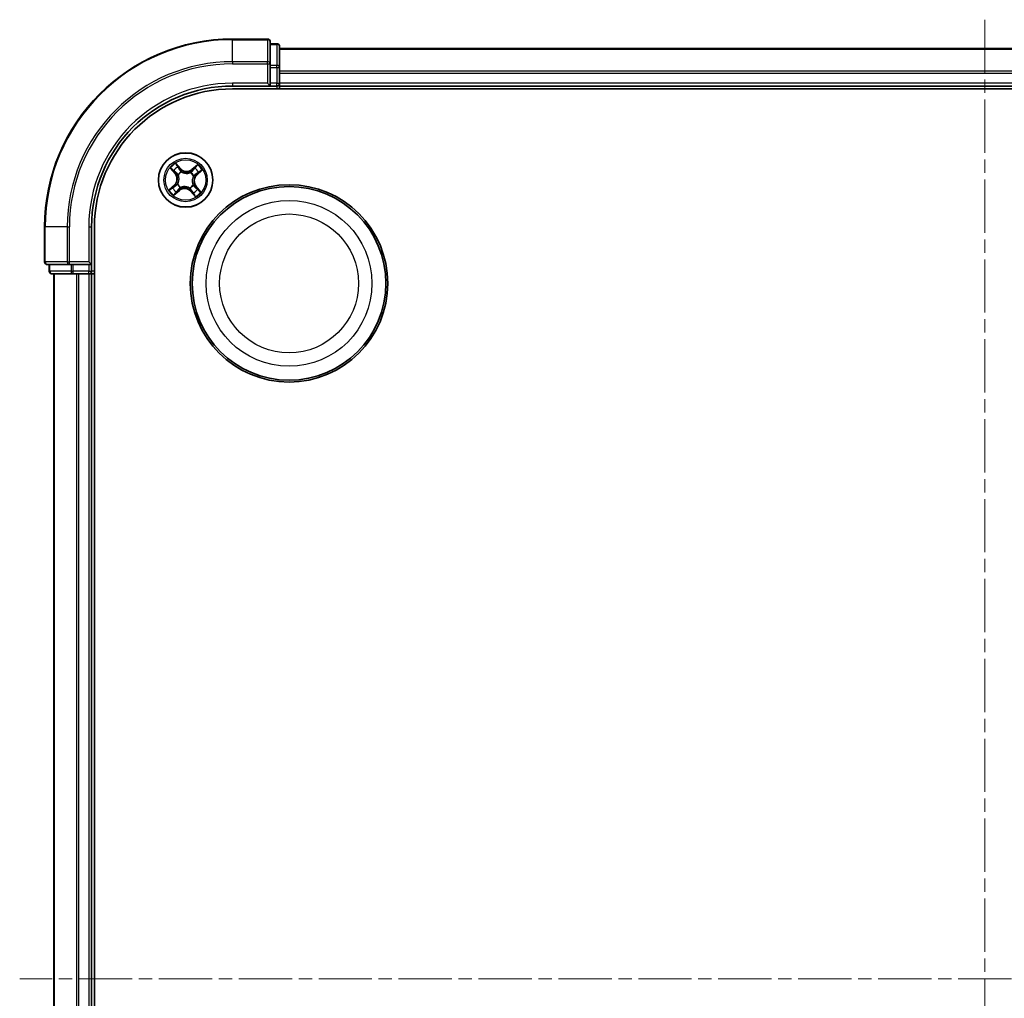
# Model space of a CAD drawing. Units: millimetres. Extents: x 0 to 4742, y 0 to 984.
# Drawn here: x 1226 to 1331, y 568 to 672 of the extents above; entities that cross this region are included whole.
import ezdxf

# ---------------------------------------------------------------- set-up
doc = ezdxf.new("R2010")
doc.units = ezdxf.units.MM
doc.linetypes.add('CHAIN', pattern=[0.3543, 0.2362, -0.0295, 0.0591, -0.0295])
doc.layers.add('Centerline (ISO)', color=7, linetype='Continuous', lineweight=18, true_color=0x80ffff)
doc.layers.add('Visible (ISO)', color=7, linetype='Continuous', lineweight=35)
doc.layers.add('Visible Narrow (ISO)', color=7, linetype='Continuous', lineweight=25)

msp = doc.modelspace()

# ---------------------------------------------------------------- linework, layer by layer
at = {"layer": 'Centerline (ISO)', "linetype": 'CHAIN', "ltscale": 23.990969}
for p, q in [((1328.5095, 671.9591), (1328.5095, 465.3422)), ((1433.3317, 569.9019), (1225.8621, 569.9019))]:
    msp.add_line(p, q, dxfattribs=at)
at = {"layer": 'Visible (ISO)'}
for p, q in [((1252.2095, 669.9019), (1248.5095, 669.9019)), ((1252.5095, 667.2613), (1252.5095, 669.6019)), ((1253.2095, 669.4019), (1252.5095, 669.4019)), ((1253.5095, 666.8605), (1253.5095, 669.1019)), ((1403.5095, 668.9019), (1253.5095, 668.9019)), ((1252.5095, 666.8605), (1252.5095, 667.2613)), ((1252.5095, 666.8605), (1252.5095, 665.2019)), ((1253.5095, 666.485), (1253.5095, 666.8605)), ((1253.5095, 666.2613), (1253.5095, 666.485)), ((1253.5095, 665.2019), (1253.5095, 666.2613)), ((1252.2095, 665.2019), (1252.5095, 664.9019)), ((1252.5095, 664.9019), (1252.5095, 665.2019)), ((1253.5095, 664.9019), (1253.5095, 665.2019)), ((1248.5095, 664.9019), (1252.5095, 664.9019)), ((1248.5095, 664.6019), (1408.5095, 664.6019)), ((1252.5095, 664.9019), (1253.2095, 664.9019)), ((1253.5095, 664.6019), (1253.5095, 664.9019)), ((1253.5095, 664.9019), (1403.5095, 664.9019)), ((1228.5095, 649.9019), (1228.5095, 646.2019)), ((1233.5095, 645.9019), (1233.5095, 649.9019)), ((1233.8095, 489.9019), (1233.8095, 649.9019)), ((1233.5095, 645.9019), (1233.2095, 646.2019)), ((1228.8095, 645.9019), (1231.15, 645.9019)), ((1229.0095, 645.9019), (1229.0095, 645.2019)), ((1231.15, 645.9019), (1231.5509, 645.9019)), ((1233.2095, 645.9019), (1231.5509, 645.9019)), ((1233.2095, 645.9019), (1233.5095, 645.9019)), ((1233.5095, 645.2019), (1233.5095, 645.9019)), ((1229.3095, 644.9019), (1231.5509, 644.9019)), ((1229.5095, 644.9019), (1229.5095, 494.9019)), ((1231.5509, 644.9019), (1231.9264, 644.9019)), ((1231.9264, 644.9019), (1232.15, 644.9019)), ((1232.15, 644.9019), (1233.2095, 644.9019)), ((1233.2095, 644.9019), (1233.5095, 644.9019)), ((1233.5095, 644.9019), (1233.8095, 644.9019)), ((1233.5095, 494.9019), (1233.5095, 644.9019))]:
    msp.add_line(p, q, dxfattribs=at)
for centre, radius in [((1243.5095, 654.9019), 2.9), ((1254.5095, 643.9019), 10.5), ((1254.5095, 643.9019), 10.3)]:
    msp.add_circle(centre, radius, dxfattribs=at)
for centre, radius, start, end in [((1248.5095, 649.9019), 20, 90, 180), ((1252.2095, 669.6019), 0.3, 0, 90), ((1253.2095, 669.1019), 0.3, 0, 90), ((1253.2095, 665.2019), 0.3, 270, 0), ((1248.5095, 649.9019), 15, 90, 180), ((1248.5095, 649.9019), 14.7, 90, 180), ((1228.8095, 646.2019), 0.3, 180, 270), ((1229.3095, 645.2019), 0.3, 180, 270), ((1233.2095, 645.2019), 0.3, 270, 0)]:
    msp.add_arc(centre, radius, start, end, dxfattribs=at)
at = {"layer": 'Visible Narrow (ISO)'}
for p, q in [((1248.5095, 669.8323), (1248.5095, 669.9019)), ((1248.5095, 669.8323), (1252.2095, 669.8323)), ((1248.5095, 667.4918), (1248.5095, 669.8323)), ((1252.2095, 669.8323), (1252.2095, 669.9019)), ((1252.2095, 669.8323), (1252.2095, 667.4918)), ((1252.5095, 669.3323), (1253.2095, 669.3323)), ((1253.2095, 669.3323), (1253.2095, 669.4019)), ((1253.2095, 669.3323), (1253.2095, 667.091)), ((1253.5095, 668.8323), (1403.5095, 668.8323)), ((1252.2095, 667.4918), (1248.5095, 667.4918)), ((1248.5095, 667.4918), (1248.5095, 667.2613)), ((1248.5095, 667.2613), (1252.2095, 667.2613)), ((1252.2095, 667.2613), (1252.2095, 667.4918)), ((1252.2095, 667.2613), (1252.2095, 665.2019)), ((1252.2095, 667.2613), (1252.5095, 667.2613)), ((1253.2095, 667.091), (1252.5095, 667.091)), ((1253.2095, 666.8605), (1253.2095, 667.091)), ((1252.5095, 666.8605), (1253.2095, 666.8605)), ((1253.2095, 666.8605), (1253.2095, 665.2019)), ((1253.2095, 666.8605), (1253.5095, 666.8605)), ((1403.5095, 666.4918), (1253.5095, 666.4918)), ((1253.5095, 666.2613), (1403.5095, 666.2613)), ((1248.5095, 665.2019), (1248.5095, 664.9019)), ((1252.2095, 665.2019), (1248.5095, 665.2019)), ((1253.2095, 665.2019), (1252.5095, 665.2019)), ((1253.2095, 664.9019), (1253.2095, 665.2019)), ((1253.2095, 665.2019), (1253.5095, 665.2019)), ((1403.5095, 665.2019), (1253.5095, 665.2019)), ((1253.2095, 664.9019), (1253.2095, 664.6019)), ((1242.9905, 656.1016), (1242.4649, 656.6774)), ((1241.8791, 656.161), (1242.3843, 655.5673)), ((1242.4223, 655.5995), (1242.1046, 655.9728)), ((1242.4223, 655.5995), (1242.3843, 655.5673)), ((1242.4223, 655.5995), (1242.4776, 655.6466)), ((1242.6233, 656.43), (1242.9538, 656.068)), ((1242.9538, 656.068), (1242.9001, 656.0191)), ((1242.9538, 656.068), (1242.9905, 656.1016)), ((1243.0749, 655.7677), (1243.0845, 655.7487)), ((1244.0375, 655.6886), (1244.0493, 655.7063)), ((1244.7687, 656.5323), (1244.1749, 656.0271)), ((1244.2072, 655.9891), (1244.1749, 656.0271)), ((1244.2072, 655.9891), (1244.5805, 656.3068)), ((1244.2072, 655.9891), (1244.2543, 655.9338)), ((1245.0377, 655.7881), (1244.6757, 655.4576)), ((1244.7093, 655.4209), (1245.2851, 655.9465)), ((1242.7227, 655.4298), (1242.705, 655.4417)), ((1244.3754, 655.3365), (1244.3563, 655.3269)), ((1244.6757, 655.4576), (1244.6267, 655.5113)), ((1244.6757, 655.4576), (1244.7093, 655.4209)), ((1242.3098, 654.3829), (1241.734, 653.8572)), ((1241.9814, 654.0156), (1242.3433, 654.3461)), ((1242.2504, 653.2714), (1242.8441, 653.7767)), ((1242.3433, 654.3461), (1242.3098, 654.3829)), ((1242.3433, 654.3461), (1242.3923, 654.2924)), ((1242.8119, 653.8146), (1242.4386, 653.497)), ((1242.6437, 654.4672), (1242.6627, 654.4768)), ((1242.8119, 653.8146), (1242.7648, 653.8699)), ((1242.8119, 653.8146), (1242.8441, 653.7767)), ((1242.9816, 654.1151), (1242.9697, 654.0974)), ((1243.9442, 654.036), (1243.9346, 654.0551)), ((1244.0653, 653.7357), (1244.0285, 653.7021)), ((1244.0285, 653.7021), (1244.5542, 653.1263)), ((1244.0653, 653.7357), (1244.119, 653.7847)), ((1244.3958, 653.3737), (1244.0653, 653.7357)), ((1244.2963, 654.3739), (1244.314, 654.3621)), ((1244.5968, 654.2042), (1244.5415, 654.1571)), ((1244.5968, 654.2042), (1244.6347, 654.2365)), ((1244.5968, 654.2042), (1244.9144, 653.8309)), ((1245.14, 653.6427), (1244.6347, 654.2365)), ((1228.5791, 649.9019), (1228.5095, 649.9019)), ((1228.5791, 646.2019), (1228.5791, 649.9019)), ((1230.9196, 649.9019), (1228.5791, 649.9019)), ((1230.9196, 649.9019), (1230.9196, 646.2019)), ((1230.9196, 649.9019), (1231.15, 649.9019)), ((1231.15, 646.2019), (1231.15, 649.9019)), ((1233.2095, 649.9019), (1233.5095, 649.9019)), ((1233.2095, 649.9019), (1233.2095, 646.2019)), ((1228.5095, 646.2019), (1228.5791, 646.2019)), ((1230.9196, 646.2019), (1228.5791, 646.2019)), ((1230.9196, 646.2019), (1231.15, 646.2019)), ((1233.2095, 646.2019), (1231.15, 646.2019)), ((1231.15, 645.9019), (1231.15, 646.2019)), ((1229.0095, 645.2019), (1229.0791, 645.2019)), ((1229.0791, 645.2019), (1229.0791, 645.9019)), ((1231.3204, 645.2019), (1229.0791, 645.2019)), ((1231.3204, 645.9019), (1231.3204, 645.2019)), ((1231.3204, 645.2019), (1231.5509, 645.2019)), ((1231.5509, 645.2019), (1231.5509, 645.9019)), ((1233.2095, 645.2019), (1231.5509, 645.2019)), ((1231.5509, 644.9019), (1231.5509, 645.2019)), ((1233.2095, 645.9019), (1233.2095, 645.2019)), ((1233.2095, 645.2019), (1233.5095, 645.2019)), ((1233.2095, 644.9019), (1233.2095, 645.2019)), ((1233.8095, 645.2019), (1233.5095, 645.2019)), ((1229.5791, 494.9019), (1229.5791, 644.9019)), ((1231.9196, 644.9019), (1231.9196, 494.9019)), ((1232.15, 494.9019), (1232.15, 644.9019)), ((1233.2095, 644.9019), (1233.2095, 494.9019))]:
    msp.add_line(p, q, dxfattribs=at)
for centre, radius in [((1243.5095, 654.9019), 2.8677), ((1243.5095, 654.9019), 2.3092), ((1243.5095, 654.9019), 2.1415), ((1254.5095, 643.9019), 8.8207), ((1254.5095, 643.9019), 7.384)]:
    msp.add_circle(centre, radius, dxfattribs=at)
for centre, radius, start, end in [((1248.5095, 649.9019), 19.9305, 90, 180), ((1248.5095, 649.9019), 17.59, 90, 180), ((1248.5095, 649.9019), 17.3595, 90, 180), ((1248.5095, 649.9019), 15.3, 90, 180), ((1243.5095, 654.9019), 2.0601, 120.471552, 142.322389), ((1243.5095, 654.9019), 1.6122, 121.08945, 141.704491), ((1241.7338, 655.0137), 0.8542, 312.39697, 40.39697), ((1241.7338, 655.0137), 0.904, 312.39697, 40.39697), ((1243.5095, 654.9019), 0.9688, 116.655014, 146.138926), ((1243.5095, 654.9019), 0.9475, 116.655014, 146.138926), ((1243.6213, 656.6776), 0.904, 222.39697, 310.39697), ((1243.6213, 656.6776), 0.8542, 222.39697, 310.39697), ((1243.5095, 654.9019), 0.9475, 26.655014, 56.138926), ((1243.5095, 654.9019), 0.9688, 26.655014, 56.138926), ((1243.5095, 654.9019), 1.6122, 31.08945, 51.704491), ((1243.5095, 654.9019), 2.0601, 30.471552, 52.322389), ((1245.2852, 654.79), 0.904, 132.39697, 220.39697), ((1245.2852, 654.79), 0.8542, 132.39697, 220.39697), ((1243.5095, 654.9019), 2.0601, 210.471552, 232.322389), ((1243.5095, 654.9019), 1.6122, 211.08945, 231.704491), ((1243.5095, 654.9019), 0.9688, 206.655014, 236.138926), ((1243.5095, 654.9019), 0.9475, 206.655014, 236.138926), ((1243.3977, 653.1261), 0.904, 42.39697, 130.39697), ((1243.3977, 653.1261), 0.8542, 42.39697, 130.39697), ((1243.5095, 654.9019), 0.9475, 296.655014, 326.138926), ((1243.5095, 654.9019), 0.9688, 296.655014, 326.138926), ((1243.5095, 654.9019), 1.6122, 301.08945, 321.704491), ((1243.5095, 654.9019), 2.0601, 300.471552, 322.322389)]:
    msp.add_arc(centre, radius, start, end, dxfattribs=at)
for centre, major_axis, ratio, start_param, end_param in [((1252.2095, 669.6019), (0.3, 0), 0.76822128, 0, 1.57079633), ((1253.2095, 669.1019), (0.3, 0), 0.76822128, 0, 1.57079633), ((1252.2095, 667.2613), (0.3, 0), 0.76822128, 0, 1.57079633), ((1253.2095, 666.8605), (0.3, 0), 0.76822128, 0, 1.57079633), ((1242.1426, 656.0051), (-0.0362, -0.0345), 0.54850665, 4.7835784, 6.17876057), ((1242.2794, 655.8732), (-0.0318, -0.0386), 0.89574018, 4.73044269, 6.08586581), ((1242.5155, 655.6789), (-0.0318, -0.0386), 0.89572054, 4.73483766, 6.08588361), ((1242.5865, 656.3964), (0.0388, 0.0315), 0.54850665, 0.10442473, 1.4996069), ((1242.7002, 656.2441), (0.0423, 0.0267), 0.89574018, 0.19731949, 1.55274262), ((1242.8633, 655.9855), (0.0423, 0.0267), 0.89572054, 0.1973017, 1.54834765), ((1243.095, 655.7277), (0.0309, 0.0393), 0.87684641, 0.18229136, 1.17990219), ((1243.095, 655.7277), (0.0259, 0.0427), 0.41070123, 0.09573579, 1.31868747), ((1244.0244, 655.6692), (-0.0257, 0.0429), 0.87684642, 5.10328313, 6.10089396), ((1244.0244, 655.6692), (-0.0204, 0.0457), 0.41070123, 4.96449783, 6.18744952), ((1244.2866, 655.8959), (-0.0386, 0.0318), 0.89572054, 4.73483766, 6.08588361), ((1244.4809, 656.132), (-0.0386, 0.0318), 0.89574018, 4.73044269, 6.08586581), ((1244.6128, 656.2688), (-0.0345, 0.0362), 0.54850665, 4.7835784, 6.17876057), ((1244.5931, 655.5481), (0.0267, -0.0423), 0.89572054, 0.1973017, 1.54834765), ((1244.8518, 655.7112), (0.0267, -0.0423), 0.89574018, 0.19731949, 1.55274262), ((1245.0041, 655.8249), (0.0315, -0.0388), 0.54850665, 0.10442473, 1.4996069), ((1242.7422, 655.4167), (-0.0429, -0.0257), 0.87684642, 5.10328313, 6.10089396), ((1242.7422, 655.4167), (-0.0457, -0.0204), 0.41070123, 4.96449783, 6.18744952), ((1244.3353, 655.3164), (0.0427, -0.0259), 0.41070123, 0.09573579, 1.31868747), ((1244.3353, 655.3164), (0.0393, -0.0309), 0.87684641, 0.18229136, 1.17990219), ((1242.015, 653.9788), (-0.0315, 0.0388), 0.54850665, 0.10442473, 1.4996069), ((1242.1673, 654.0925), (-0.0267, 0.0423), 0.89574018, 0.19731949, 1.55274262), ((1242.4259, 654.2557), (-0.0267, 0.0423), 0.89572054, 0.1973017, 1.54834765), ((1242.4063, 653.5349), (0.0345, -0.0362), 0.54850665, 4.7835784, 6.17876057), ((1242.5382, 653.6717), (0.0386, -0.0318), 0.89574018, 4.73044269, 6.08586581), ((1242.6837, 654.4873), (-0.0393, 0.0309), 0.87684641, 0.18229136, 1.17990219), ((1242.6837, 654.4873), (-0.0427, 0.0259), 0.41070123, 0.09573579, 1.31868747), ((1242.7325, 653.9079), (0.0386, -0.0318), 0.89572054, 4.73483766, 6.08588361), ((1242.9947, 654.1346), (0.0257, -0.0429), 0.87684642, 5.10328313, 6.10089396), ((1242.9947, 654.1346), (0.0204, -0.0457), 0.41070123, 4.96449783, 6.18744952), ((1243.9241, 654.0761), (-0.0259, -0.0427), 0.41070123, 0.09573579, 1.31868747), ((1243.9241, 654.0761), (-0.0309, -0.0393), 0.87684641, 0.18229136, 1.17990219), ((1244.1557, 653.8182), (-0.0423, -0.0267), 0.89572054, 0.1973017, 1.54834765), ((1244.3189, 653.5596), (-0.0423, -0.0267), 0.89574018, 0.19731949, 1.55274262), ((1244.2768, 654.387), (0.0457, 0.0204), 0.41070123, 4.96449783, 6.18744952), ((1244.2768, 654.387), (0.0429, 0.0257), 0.87684642, 5.10328313, 6.10089396), ((1244.5035, 654.1248), (0.0318, 0.0386), 0.89572054, 4.73483766, 6.08588361), ((1244.7397, 653.9305), (0.0318, 0.0386), 0.89574018, 4.73044269, 6.08586581), ((1244.8765, 653.7986), (0.0362, 0.0345), 0.54850665, 4.7835784, 6.17876057), ((1244.4326, 653.4073), (-0.0388, -0.0315), 0.54850665, 0.10442473, 1.4996069), ((1228.8095, 646.2019), (0, -0.3), 0.76822128, 4.71238898, 6.28318531), ((1231.15, 646.2019), (0, -0.3), 0.76822128, 4.71238898, 6.28318531), ((1229.3095, 645.2019), (0, -0.3), 0.76822128, 4.71238898, 6.28318531), ((1231.5509, 645.2019), (0, -0.3), 0.76822128, 4.71238898, 6.28318531)]:
    msp.add_ellipse(centre, major_axis=major_axis, ratio=ratio, start_param=start_param, end_param=end_param, dxfattribs=at)
for points, knots in [([(1242.6233, 656.43), (1242.608, 656.4477), (1242.5933, 656.4673), (1242.5564, 656.5207), (1242.535, 656.5557), (1242.4973, 656.6201), (1242.481, 656.6489), (1242.4649, 656.6774)], [-0.0320559737, -0.0320559737, -0.0320559737, -0.0320559737, -0.0236501899, -0.0236501899, -0.0102009359, -0.0102009359, 0.0003383294, 0.0003383294, 0.0003383294, 0.0003383294]), ([(1242.4649, 656.6774), (1242.474, 656.6466), (1242.4833, 656.6155), (1242.5058, 656.5467), (1242.5194, 656.5097), (1242.5466, 656.4555), (1242.5583, 656.4362), (1242.572, 656.4199)], [-0.0003383294, -0.0003383294, -0.0003383294, -0.0003383294, 0.0102009359, 0.0102009359, 0.0236501899, 0.0236501899, 0.0320559737, 0.0320559737, 0.0320559737, 0.0320559737]), ([(1242.1211, 656.0224), (1242.1109, 656.0335), (1242.099, 656.0437), (1242.0656, 656.0688), (1242.0425, 656.0826), (1241.9967, 656.1071), (1241.9743, 656.118), (1241.9275, 656.1397), (1241.9032, 656.1504), (1241.8791, 656.161)], [0, 0, 0, 0, 0.0059340385, 0.0059340385, 0.0154285, 0.0154285, 0.0237449879, 0.0237449879, 0.0323943032, 0.0323943032, 0.0323943032, 0.0323943032]), ([(1241.8791, 656.161), (1241.9006, 656.1449), (1241.9224, 656.1287), (1241.9645, 656.0966), (1241.9848, 656.0808), (1242.027, 656.0466), (1242.0486, 656.0281), (1242.0815, 655.9971), (1242.0936, 655.9851), (1242.1046, 655.9728)], [-0.0323943032, -0.0323943032, -0.0323943032, -0.0323943032, -0.0237449879, -0.0237449879, -0.0154285, -0.0154285, -0.0059340385, -0.0059340385, 0, 0, 0, 0]), ([(1242.1046, 655.9728), (1242.1325, 655.9436), (1242.1585, 655.9174), (1242.2047, 655.8729), (1242.2249, 655.8546), (1242.2415, 655.8409)], [0, 0, 0, 0, 0.014491423, 0.014491423, 0.0289828459, 0.0289828459, 0.0289828459, 0.0289828459]), ([(1242.2443, 655.901), (1242.2292, 655.9134), (1242.211, 655.9302), (1242.1694, 655.9712), (1242.1461, 655.9954), (1242.1211, 656.0224)], [-0.0289828459, -0.0289828459, -0.0289828459, -0.0289828459, -0.014491423, -0.014491423, 0, 0, 0, 0]), ([(1242.2415, 655.8409), (1242.2808, 655.8085), (1242.3202, 655.7762), (1242.3989, 655.7114), (1242.4382, 655.679), (1242.4776, 655.6466)], [0, 0, 0, 0, 0.0343899271, 0.0343899271, 0.0687798542, 0.0687798542, 0.0687798542, 0.0687798542]), ([(1242.4802, 655.7065), (1242.4409, 655.7389), (1242.4016, 655.7713), (1242.3229, 655.8361), (1242.2836, 655.8686), (1242.2443, 655.901)], [-0.0687798542, -0.0687798542, -0.0687798542, -0.0687798542, -0.0343899271, -0.0343899271, 0, 0, 0, 0]), ([(1242.4776, 655.6466), (1242.5316, 655.603), (1242.5811, 655.5538), (1242.6507, 655.467), (1242.6742, 655.4339), (1242.696, 655.3982)], [0, 0, 0, 0, 0.0491206273, 0.0491206273, 0.0764653604, 0.0764653604, 0.0764653604, 0.0764653604]), ([(1242.705, 655.4417), (1242.683, 655.48), (1242.6591, 655.5153), (1242.5877, 655.6078), (1242.5364, 655.6602), (1242.4802, 655.7065)], [-0.0764653604, -0.0764653604, -0.0764653604, -0.0764653604, -0.0491206273, -0.0491206273, 0, 0, 0, 0]), ([(1242.572, 656.4199), (1242.5955, 656.3919), (1242.6164, 656.3659), (1242.652, 656.3194), (1242.6665, 656.2991), (1242.677, 656.2825)], [-0.0289828459, -0.0289828459, -0.0289828459, -0.0289828459, -0.0145850634, -0.0145850634, 0, 0, 0, 0]), ([(1242.737, 656.2777), (1242.7254, 656.296), (1242.7097, 656.3185), (1242.6712, 656.37), (1242.6486, 656.3989), (1242.6233, 656.43)], [0, 0, 0, 0, 0.0145850634, 0.0145850634, 0.0289828459, 0.0289828459, 0.0289828459, 0.0289828459]), ([(1242.677, 656.2825), (1242.7043, 656.2394), (1242.7315, 656.1963), (1242.7859, 656.1101), (1242.8131, 656.067), (1242.8404, 656.0239)], [-0.0687798542, -0.0687798542, -0.0687798542, -0.0687798542, -0.0343899271, -0.0343899271, 0, 0, 0, 0]), ([(1242.9001, 656.0191), (1242.8729, 656.0622), (1242.8457, 656.1053), (1242.7913, 656.1915), (1242.7641, 656.2346), (1242.737, 656.2777)], [0, 0, 0, 0, 0.0343899271, 0.0343899271, 0.0687798542, 0.0687798542, 0.0687798542, 0.0687798542]), ([(1242.8404, 656.0239), (1242.8793, 655.9624), (1242.9248, 655.905), (1243.0076, 655.8225), (1243.0397, 655.7944), (1243.0749, 655.7677)], [-0.0982412545, -0.0982412545, -0.0982412545, -0.0982412545, -0.0491206273, -0.0491206273, -0.0217758941, -0.0217758941, -0.0217758941, -0.0217758941]), ([(1243.1191, 655.7712), (1243.0864, 655.7974), (1243.0566, 655.8248), (1242.9792, 655.9048), (1242.9366, 655.9601), (1242.9001, 656.0191)], [0.0217758941, 0.0217758941, 0.0217758941, 0.0217758941, 0.0491206273, 0.0491206273, 0.0982412545, 0.0982412545, 0.0982412545, 0.0982412545]), ([(1243.0845, 655.7487), (1243.0989, 655.7401), (1243.1135, 655.7319), (1243.2044, 655.6841), (1243.288, 655.6523), (1243.435, 655.6184), (1243.4942, 655.6097), (1243.5539, 655.6059), (1243.6135, 655.6022), (1243.6733, 655.6034), (1243.8234, 655.6186), (1243.9104, 655.6396), (1244.0065, 655.6757), (1244.0221, 655.682), (1244.0375, 655.6886)], [-0.174866013, -0.174866013, -0.174866013, -0.174866013, -0.16940495, -0.16940495, -0.141674077, -0.141674077, -0.124342281, -0.124342281, -0.124342281, -0.107010485, -0.107010485, -0.079279611, -0.079279611, -0.073818549, -0.073818549, -0.073818549, -0.073818549]), ([(1244.0059, 655.7154), (1243.9914, 655.7089), (1243.9768, 655.7028), (1243.8864, 655.6673), (1243.8051, 655.6462), (1243.6658, 655.6303), (1243.6106, 655.6288), (1243.5555, 655.6322), (1243.5005, 655.6357), (1243.4459, 655.6442), (1243.3097, 655.6774), (1243.2317, 655.7086), (1243.1464, 655.7551), (1243.1327, 655.763), (1243.1191, 655.7712)], [0.073818549, 0.073818549, 0.073818549, 0.073818549, 0.079279611, 0.079279611, 0.107010485, 0.107010485, 0.124342281, 0.124342281, 0.124342281, 0.141674077, 0.141674077, 0.16940495, 0.16940495, 0.174866013, 0.174866013, 0.174866013, 0.174866013]), ([(1244.2543, 655.9338), (1244.2107, 655.8798), (1244.1614, 655.8303), (1244.0747, 655.7607), (1244.0416, 655.7372), (1244.0059, 655.7154)], [0, 0, 0, 0, 0.0491206273, 0.0491206273, 0.0764653604, 0.0764653604, 0.0764653604, 0.0764653604]), ([(1244.0493, 655.7063), (1244.0876, 655.7284), (1244.123, 655.7523), (1244.2155, 655.8237), (1244.2678, 655.875), (1244.3141, 655.9311)], [-0.0764653604, -0.0764653604, -0.0764653604, -0.0764653604, -0.0491206273, -0.0491206273, 0, 0, 0, 0]), ([(1244.4486, 656.1699), (1244.4162, 656.1306), (1244.3838, 656.0912), (1244.3191, 656.0125), (1244.2867, 655.9732), (1244.2543, 655.9338)], [0, 0, 0, 0, 0.0343899271, 0.0343899271, 0.0687798542, 0.0687798542, 0.0687798542, 0.0687798542]), ([(1244.3141, 655.9311), (1244.3466, 655.9705), (1244.379, 656.0098), (1244.4438, 656.0885), (1244.4762, 656.1278), (1244.5086, 656.1671)], [-0.0687798542, -0.0687798542, -0.0687798542, -0.0687798542, -0.0343899271, -0.0343899271, 0, 0, 0, 0]), ([(1244.6316, 655.571), (1244.5701, 655.5321), (1244.5127, 655.4866), (1244.4302, 655.4038), (1244.402, 655.3717), (1244.3754, 655.3365)], [-0.0982412545, -0.0982412545, -0.0982412545, -0.0982412545, -0.0491206273, -0.0491206273, -0.0217758941, -0.0217758941, -0.0217758941, -0.0217758941]), ([(1244.5805, 656.3068), (1244.5513, 656.2789), (1244.5251, 656.2529), (1244.4805, 656.2067), (1244.4622, 656.1865), (1244.4486, 656.1699)], [0, 0, 0, 0, 0.014491423, 0.014491423, 0.0289828459, 0.0289828459, 0.0289828459, 0.0289828459]), ([(1244.5086, 656.1671), (1244.5211, 656.1822), (1244.5379, 656.2004), (1244.5789, 656.242), (1244.6031, 656.2653), (1244.6301, 656.2903)], [-0.0289828459, -0.0289828459, -0.0289828459, -0.0289828459, -0.014491423, -0.014491423, 0, 0, 0, 0]), ([(1244.7687, 656.5323), (1244.7526, 656.5108), (1244.7364, 656.489), (1244.7043, 656.4469), (1244.6885, 656.4266), (1244.6542, 656.3844), (1244.6358, 656.3627), (1244.6048, 656.3298), (1244.5927, 656.3178), (1244.5805, 656.3068)], [-0.0323943032, -0.0323943032, -0.0323943032, -0.0323943032, -0.0237449879, -0.0237449879, -0.0154285, -0.0154285, -0.0059340385, -0.0059340385, 0, 0, 0, 0]), ([(1244.6267, 655.5113), (1244.6698, 655.5385), (1244.7129, 655.5657), (1244.7992, 655.6201), (1244.8423, 655.6472), (1244.8854, 655.6744)], [0, 0, 0, 0, 0.0343899271, 0.0343899271, 0.0687798542, 0.0687798542, 0.0687798542, 0.0687798542]), ([(1244.6301, 656.2903), (1244.6411, 656.3005), (1244.6514, 656.3124), (1244.6764, 656.3458), (1244.6903, 656.3689), (1244.7148, 656.4147), (1244.7257, 656.4371), (1244.7473, 656.4839), (1244.758, 656.5082), (1244.7687, 656.5323)], [0, 0, 0, 0, 0.0059340385, 0.0059340385, 0.0154285, 0.0154285, 0.0237449879, 0.0237449879, 0.0323943032, 0.0323943032, 0.0323943032, 0.0323943032]), ([(1244.8901, 655.7344), (1244.847, 655.7071), (1244.804, 655.6799), (1244.7178, 655.6255), (1244.6747, 655.5982), (1244.6316, 655.571)], [-0.0687798542, -0.0687798542, -0.0687798542, -0.0687798542, -0.0343899271, -0.0343899271, 0, 0, 0, 0]), ([(1244.8854, 655.6744), (1244.9036, 655.686), (1244.9262, 655.7017), (1244.9777, 655.7402), (1245.0065, 655.7628), (1245.0377, 655.7881)], [0, 0, 0, 0, 0.0145850634, 0.0145850634, 0.0289828459, 0.0289828459, 0.0289828459, 0.0289828459]), ([(1245.0276, 655.8394), (1244.9995, 655.8159), (1244.9735, 655.7949), (1244.9271, 655.7594), (1244.9067, 655.7449), (1244.8901, 655.7344)], [-0.0289828459, -0.0289828459, -0.0289828459, -0.0289828459, -0.0145850634, -0.0145850634, 0, 0, 0, 0]), ([(1245.2851, 655.9465), (1245.2543, 655.9374), (1245.2232, 655.9281), (1245.1544, 655.9056), (1245.1174, 655.892), (1245.0632, 655.8648), (1245.0439, 655.8531), (1245.0276, 655.8394)], [-0.0003383294, -0.0003383294, -0.0003383294, -0.0003383294, 0.0102009359, 0.0102009359, 0.0236501899, 0.0236501899, 0.0320559737, 0.0320559737, 0.0320559737, 0.0320559737]), ([(1245.0377, 655.7881), (1245.0554, 655.8034), (1245.075, 655.8181), (1245.1284, 655.8549), (1245.1634, 655.8763), (1245.2277, 655.9141), (1245.2565, 655.9304), (1245.2851, 655.9465)], [-0.0320559737, -0.0320559737, -0.0320559737, -0.0320559737, -0.0236501899, -0.0236501899, -0.0102009359, -0.0102009359, 0.0003383294, 0.0003383294, 0.0003383294, 0.0003383294]), ([(1242.696, 655.3982), (1242.7025, 655.3838), (1242.7086, 655.3691), (1242.744, 655.2787), (1242.7652, 655.1974), (1242.7811, 655.0581), (1242.7826, 655.0029), (1242.7792, 654.9479), (1242.7757, 654.8928), (1242.7672, 654.8382), (1242.734, 654.702), (1242.7028, 654.624), (1242.6563, 654.5388), (1242.6484, 654.525), (1242.6402, 654.5115)], [0.073818549, 0.073818549, 0.073818549, 0.073818549, 0.079279611, 0.079279611, 0.107010485, 0.107010485, 0.124342281, 0.124342281, 0.124342281, 0.141674077, 0.141674077, 0.16940495, 0.16940495, 0.174866013, 0.174866013, 0.174866013, 0.174866013]), ([(1242.6627, 654.4768), (1242.6712, 654.4912), (1242.6794, 654.5059), (1242.7273, 654.5967), (1242.7591, 654.6803), (1242.793, 654.8274), (1242.8017, 654.8866), (1242.8055, 654.9462), (1242.8092, 655.0058), (1242.808, 655.0657), (1242.7928, 655.2158), (1242.7718, 655.3027), (1242.7357, 655.3989), (1242.7294, 655.4144), (1242.7227, 655.4298)], [-0.174866013, -0.174866013, -0.174866013, -0.174866013, -0.16940495, -0.16940495, -0.141674077, -0.141674077, -0.124342281, -0.124342281, -0.124342281, -0.107010485, -0.107010485, -0.079279611, -0.079279611, -0.073818549, -0.073818549, -0.073818549, -0.073818549]), ([(1244.3563, 655.3269), (1244.3478, 655.3125), (1244.3396, 655.2979), (1244.2917, 655.207), (1244.26, 655.1234), (1244.2261, 654.9764), (1244.2174, 654.9172), (1244.2136, 654.8575), (1244.2098, 654.7979), (1244.2111, 654.7381), (1244.2263, 654.5879), (1244.2473, 654.501), (1244.2834, 654.4049), (1244.2897, 654.3893), (1244.2963, 654.3739)], [-0.174866013, -0.174866013, -0.174866013, -0.174866013, -0.16940495, -0.16940495, -0.141674077, -0.141674077, -0.124342281, -0.124342281, -0.124342281, -0.107010485, -0.107010485, -0.079279611, -0.079279611, -0.073818549, -0.073818549, -0.073818549, -0.073818549]), ([(1244.3231, 654.4055), (1244.3166, 654.4199), (1244.3104, 654.4346), (1244.275, 654.525), (1244.2539, 654.6063), (1244.238, 654.7456), (1244.2364, 654.8008), (1244.2399, 654.8559), (1244.2434, 654.9109), (1244.2518, 654.9655), (1244.2851, 655.1017), (1244.3162, 655.1797), (1244.3627, 655.265), (1244.3707, 655.2787), (1244.3789, 655.2922)], [0.073818549, 0.073818549, 0.073818549, 0.073818549, 0.079279611, 0.079279611, 0.107010485, 0.107010485, 0.124342281, 0.124342281, 0.124342281, 0.141674077, 0.141674077, 0.16940495, 0.16940495, 0.174866013, 0.174866013, 0.174866013, 0.174866013]), ([(1244.3789, 655.2922), (1244.405, 655.325), (1244.4324, 655.3548), (1244.5124, 655.4321), (1244.5677, 655.4748), (1244.6267, 655.5113)], [0.0217758941, 0.0217758941, 0.0217758941, 0.0217758941, 0.0491206273, 0.0491206273, 0.0982412545, 0.0982412545, 0.0982412545, 0.0982412545]), ([(1241.9814, 654.0156), (1241.9637, 654.0003), (1241.9441, 653.9857), (1241.8907, 653.9488), (1241.8557, 653.9274), (1241.7913, 653.8896), (1241.7625, 653.8733), (1241.734, 653.8572)], [-0.0320559737, -0.0320559737, -0.0320559737, -0.0320559737, -0.0236501899, -0.0236501899, -0.0102009359, -0.0102009359, 0.0003383294, 0.0003383294, 0.0003383294, 0.0003383294]), ([(1241.734, 653.8572), (1241.7648, 653.8663), (1241.7959, 653.8756), (1241.8647, 653.8981), (1241.9017, 653.9117), (1241.9559, 653.9389), (1241.9751, 653.9506), (1241.9915, 653.9643)], [-0.0003383294, -0.0003383294, -0.0003383294, -0.0003383294, 0.0102009359, 0.0102009359, 0.0236501899, 0.0236501899, 0.0320559737, 0.0320559737, 0.0320559737, 0.0320559737]), ([(1242.1337, 654.1293), (1242.1154, 654.1178), (1242.0929, 654.102), (1242.0414, 654.0635), (1242.0125, 654.0409), (1241.9814, 654.0156)], [0, 0, 0, 0, 0.0145850634, 0.0145850634, 0.0289828459, 0.0289828459, 0.0289828459, 0.0289828459]), ([(1241.9915, 653.9643), (1242.0195, 653.9878), (1242.0455, 654.0088), (1242.092, 654.0443), (1242.1123, 654.0588), (1242.1289, 654.0694)], [-0.0289828459, -0.0289828459, -0.0289828459, -0.0289828459, -0.0145850634, -0.0145850634, 0, 0, 0, 0]), ([(1242.1289, 654.0694), (1242.172, 654.0966), (1242.2151, 654.1238), (1242.3013, 654.1783), (1242.3444, 654.2055), (1242.3874, 654.2327)], [-0.0687798542, -0.0687798542, -0.0687798542, -0.0687798542, -0.0343899271, -0.0343899271, 0, 0, 0, 0]), ([(1242.3923, 654.2924), (1242.3492, 654.2652), (1242.3061, 654.2381), (1242.2199, 654.1837), (1242.1768, 654.1565), (1242.1337, 654.1293)], [0, 0, 0, 0, 0.0343899271, 0.0343899271, 0.0687798542, 0.0687798542, 0.0687798542, 0.0687798542]), ([(1242.389, 653.5134), (1242.3779, 653.5032), (1242.3677, 653.4914), (1242.3426, 653.4579), (1242.3288, 653.4348), (1242.3042, 653.3891), (1242.2934, 653.3666), (1242.2717, 653.3198), (1242.261, 653.2955), (1242.2504, 653.2714)], [0, 0, 0, 0, 0.0059340385, 0.0059340385, 0.0154285, 0.0154285, 0.0237449879, 0.0237449879, 0.0323943032, 0.0323943032, 0.0323943032, 0.0323943032]), ([(1242.2504, 653.2714), (1242.2665, 653.293), (1242.2827, 653.3147), (1242.3148, 653.3568), (1242.3306, 653.3772), (1242.3648, 653.4193), (1242.3833, 653.441), (1242.4142, 653.4739), (1242.4263, 653.4859), (1242.4386, 653.497)], [-0.0323943032, -0.0323943032, -0.0323943032, -0.0323943032, -0.0237449879, -0.0237449879, -0.0154285, -0.0154285, -0.0059340385, -0.0059340385, 0, 0, 0, 0]), ([(1242.3874, 654.2327), (1242.449, 654.2716), (1242.5064, 654.3171), (1242.5889, 654.3999), (1242.617, 654.432), (1242.6437, 654.4672)], [-0.0982412545, -0.0982412545, -0.0982412545, -0.0982412545, -0.0491206273, -0.0491206273, -0.0217758941, -0.0217758941, -0.0217758941, -0.0217758941]), ([(1242.5104, 653.6366), (1242.498, 653.6215), (1242.4812, 653.6033), (1242.4402, 653.5618), (1242.416, 653.5384), (1242.389, 653.5134)], [-0.0289828459, -0.0289828459, -0.0289828459, -0.0289828459, -0.014491423, -0.014491423, 0, 0, 0, 0]), ([(1242.6402, 654.5115), (1242.614, 654.4788), (1242.5866, 654.4489), (1242.5066, 654.3716), (1242.4513, 654.3289), (1242.3923, 654.2924)], [0.0217758941, 0.0217758941, 0.0217758941, 0.0217758941, 0.0491206273, 0.0491206273, 0.0982412545, 0.0982412545, 0.0982412545, 0.0982412545]), ([(1242.4386, 653.497), (1242.4678, 653.5249), (1242.494, 653.5508), (1242.5385, 653.597), (1242.5568, 653.6172), (1242.5705, 653.6338)], [0, 0, 0, 0, 0.014491423, 0.014491423, 0.0289828459, 0.0289828459, 0.0289828459, 0.0289828459]), ([(1242.7049, 653.8726), (1242.6725, 653.8332), (1242.6401, 653.7939), (1242.5753, 653.7153), (1242.5428, 653.6759), (1242.5104, 653.6366)], [-0.0687798542, -0.0687798542, -0.0687798542, -0.0687798542, -0.0343899271, -0.0343899271, 0, 0, 0, 0]), ([(1242.5705, 653.6338), (1242.6029, 653.6732), (1242.6352, 653.7125), (1242.7, 653.7912), (1242.7324, 653.8306), (1242.7648, 653.8699)], [0, 0, 0, 0, 0.0343899271, 0.0343899271, 0.0687798542, 0.0687798542, 0.0687798542, 0.0687798542]), ([(1242.9697, 654.0974), (1242.9314, 654.0753), (1242.8961, 654.0514), (1242.8036, 653.98), (1242.7512, 653.9287), (1242.7049, 653.8726)], [-0.0764653604, -0.0764653604, -0.0764653604, -0.0764653604, -0.0491206273, -0.0491206273, 0, 0, 0, 0]), ([(1242.7648, 653.8699), (1242.8084, 653.9239), (1242.8576, 653.9734), (1242.9444, 654.0431), (1242.9774, 654.0665), (1243.0132, 654.0883)], [0, 0, 0, 0, 0.0491206273, 0.0491206273, 0.0764653604, 0.0764653604, 0.0764653604, 0.0764653604]), ([(1243.9346, 654.0551), (1243.9202, 654.0636), (1243.9055, 654.0718), (1243.8146, 654.1196), (1243.7311, 654.1514), (1243.584, 654.1853), (1243.5248, 654.194), (1243.4652, 654.1978), (1243.4056, 654.2015), (1243.3457, 654.2003), (1243.1956, 654.1851), (1243.1087, 654.1641), (1243.0125, 654.128), (1242.9969, 654.1217), (1242.9816, 654.1151)], [-0.174866013, -0.174866013, -0.174866013, -0.174866013, -0.16940495, -0.16940495, -0.141674077, -0.141674077, -0.124342281, -0.124342281, -0.124342281, -0.107010485, -0.107010485, -0.079279611, -0.079279611, -0.073818549, -0.073818549, -0.073818549, -0.073818549]), ([(1243.0132, 654.0883), (1243.0276, 654.0948), (1243.0423, 654.101), (1243.1327, 654.1364), (1243.214, 654.1575), (1243.3532, 654.1734), (1243.4085, 654.175), (1243.4635, 654.1715), (1243.5186, 654.168), (1243.5732, 654.1596), (1243.7094, 654.1263), (1243.7874, 654.0952), (1243.8726, 654.0487), (1243.8864, 654.0407), (1243.8999, 654.0325)], [0.073818549, 0.073818549, 0.073818549, 0.073818549, 0.079279611, 0.079279611, 0.107010485, 0.107010485, 0.124342281, 0.124342281, 0.124342281, 0.141674077, 0.141674077, 0.16940495, 0.16940495, 0.174866013, 0.174866013, 0.174866013, 0.174866013]), ([(1243.8999, 654.0325), (1243.9326, 654.0064), (1243.9625, 653.979), (1244.0398, 653.899), (1244.0825, 653.8437), (1244.119, 653.7847)], [0.0217758941, 0.0217758941, 0.0217758941, 0.0217758941, 0.0491206273, 0.0491206273, 0.0982412545, 0.0982412545, 0.0982412545, 0.0982412545]), ([(1244.1787, 653.7798), (1244.1398, 653.8413), (1244.0943, 653.8987), (1244.0114, 653.9812), (1243.9794, 654.0093), (1243.9442, 654.036)], [-0.0982412545, -0.0982412545, -0.0982412545, -0.0982412545, -0.0491206273, -0.0491206273, -0.0217758941, -0.0217758941, -0.0217758941, -0.0217758941]), ([(1244.119, 653.7847), (1244.1461, 653.7416), (1244.1733, 653.6984), (1244.2277, 653.6122), (1244.2549, 653.5691), (1244.2821, 653.526)], [0, 0, 0, 0, 0.0343899271, 0.0343899271, 0.0687798542, 0.0687798542, 0.0687798542, 0.0687798542]), ([(1244.342, 653.5213), (1244.3148, 653.5643), (1244.2876, 653.6074), (1244.2331, 653.6936), (1244.2059, 653.7367), (1244.1787, 653.7798)], [-0.0687798542, -0.0687798542, -0.0687798542, -0.0687798542, -0.0343899271, -0.0343899271, 0, 0, 0, 0]), ([(1244.2821, 653.526), (1244.2936, 653.5077), (1244.3094, 653.4852), (1244.3479, 653.4337), (1244.3705, 653.4049), (1244.3958, 653.3737)], [0, 0, 0, 0, 0.0145850634, 0.0145850634, 0.0289828459, 0.0289828459, 0.0289828459, 0.0289828459]), ([(1244.314, 654.3621), (1244.3361, 654.3237), (1244.3599, 654.2884), (1244.4314, 654.1959), (1244.4826, 654.1436), (1244.5388, 654.0972)], [-0.0764653604, -0.0764653604, -0.0764653604, -0.0764653604, -0.0491206273, -0.0491206273, 0, 0, 0, 0]), ([(1244.5415, 654.1571), (1244.4875, 654.2007), (1244.438, 654.25), (1244.3683, 654.3367), (1244.3449, 654.3698), (1244.3231, 654.4055)], [0, 0, 0, 0, 0.0491206273, 0.0491206273, 0.0764653604, 0.0764653604, 0.0764653604, 0.0764653604]), ([(1244.4471, 653.3838), (1244.4236, 653.4119), (1244.4026, 653.4379), (1244.367, 653.4843), (1244.3525, 653.5047), (1244.342, 653.5213)], [-0.0289828459, -0.0289828459, -0.0289828459, -0.0289828459, -0.0145850634, -0.0145850634, 0, 0, 0, 0]), ([(1244.5388, 654.0972), (1244.5781, 654.0648), (1244.6175, 654.0324), (1244.6961, 653.9676), (1244.7355, 653.9352), (1244.7748, 653.9028)], [-0.0687798542, -0.0687798542, -0.0687798542, -0.0687798542, -0.0343899271, -0.0343899271, 0, 0, 0, 0]), ([(1244.7776, 653.9628), (1244.7382, 653.9952), (1244.6989, 654.0276), (1244.6202, 654.0923), (1244.5808, 654.1247), (1244.5415, 654.1571)], [0, 0, 0, 0, 0.0343899271, 0.0343899271, 0.0687798542, 0.0687798542, 0.0687798542, 0.0687798542]), ([(1244.7748, 653.9028), (1244.7898, 653.8903), (1244.8081, 653.8735), (1244.8496, 653.8325), (1244.873, 653.8083), (1244.898, 653.7813)], [-0.0289828459, -0.0289828459, -0.0289828459, -0.0289828459, -0.014491423, -0.014491423, 0, 0, 0, 0]), ([(1244.9144, 653.8309), (1244.8865, 653.8601), (1244.8606, 653.8863), (1244.8144, 653.9309), (1244.7942, 653.9492), (1244.7776, 653.9628)], [0, 0, 0, 0, 0.014491423, 0.014491423, 0.0289828459, 0.0289828459, 0.0289828459, 0.0289828459]), ([(1244.898, 653.7813), (1244.9082, 653.7703), (1244.92, 653.76), (1244.9535, 653.7349), (1244.9765, 653.7211), (1245.0223, 653.6966), (1245.0448, 653.6857), (1245.0916, 653.664), (1245.1159, 653.6533), (1245.14, 653.6427)], [0, 0, 0, 0, 0.0059340385, 0.0059340385, 0.0154285, 0.0154285, 0.0237449879, 0.0237449879, 0.0323943032, 0.0323943032, 0.0323943032, 0.0323943032]), ([(1245.14, 653.6427), (1245.1184, 653.6588), (1245.0967, 653.675), (1245.0546, 653.7071), (1245.0342, 653.7229), (1244.9921, 653.7572), (1244.9704, 653.7756), (1244.9375, 653.8066), (1244.9255, 653.8187), (1244.9144, 653.8309)], [-0.0323943032, -0.0323943032, -0.0323943032, -0.0323943032, -0.0237449879, -0.0237449879, -0.0154285, -0.0154285, -0.0059340385, -0.0059340385, 0, 0, 0, 0]), ([(1244.3958, 653.3737), (1244.4111, 653.356), (1244.4257, 653.3364), (1244.4626, 653.283), (1244.484, 653.248), (1244.5218, 653.1837), (1244.5381, 653.1549), (1244.5542, 653.1263)], [-0.0320559737, -0.0320559737, -0.0320559737, -0.0320559737, -0.0236501899, -0.0236501899, -0.0102009359, -0.0102009359, 0.0003383294, 0.0003383294, 0.0003383294, 0.0003383294]), ([(1244.5542, 653.1263), (1244.545, 653.1571), (1244.5358, 653.1882), (1244.5132, 653.257), (1244.4997, 653.294), (1244.4725, 653.3482), (1244.4608, 653.3675), (1244.4471, 653.3838)], [-0.0003383294, -0.0003383294, -0.0003383294, -0.0003383294, 0.0102009359, 0.0102009359, 0.0236501899, 0.0236501899, 0.0320559737, 0.0320559737, 0.0320559737, 0.0320559737])]:
    msp.add_open_spline(points, degree=3, knots=knots, dxfattribs=at)

doc.saveas('drawing.dxf')
